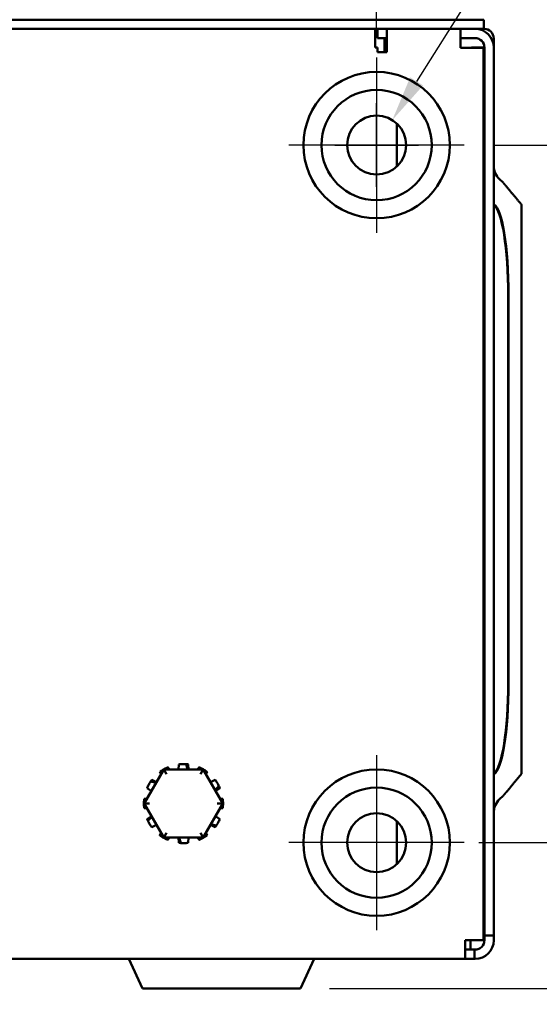
# Model space of a CAD drawing. Units: inches. Extents: x 0.05 to 2.15, y 0.02 to 1.67.
# Drawn here: x 0.46 to 0.57, y 0.17 to 0.38 of the extents above; entities that cross this region are included whole.
import ezdxf

# ---------------------------------------------------------------- set-up
doc = ezdxf.new("R2010")
doc.units = ezdxf.units.IN
doc.header["$LTSCALE"] = 0.1
doc.header["$MEASUREMENT"] = 0
for name, color, linetype, lineweight in [('Center Mark (ANSI)', 7, 'Continuous', 25), ('Dimension (ANSI)', 7, 'Continuous', 25), ('Visible (ANSI)', 7, 'Continuous', 50)]:
    doc.layers.add(name, color=color, linetype=linetype, lineweight=lineweight)
doc.styles.add('Note Text (ANSI)', font='tahoma.ttf')
doc.dimstyles.new('Default (ANSI)', dxfattribs={"dimscale": 0.1, "dimtxt": 0.1200000047683716, "dimasz": 0.0984251946210861, "dimexe": 0.125, "dimexo": 0.0625, "dimgap": 0.031496062992126, "dimtad": 0, "dimtih": 1, "dimtoh": 1, "dimrnd": 1e-08, "dimzin": 0, "dimdsep": 46, "dimtxsty": 'Note Text (ANSI)', "dimcen": 0.09, "dimdle": 0.3937007874015748, "dimclrd": 256, "dimclre": 256, "dimclrt": 256, "dimadec": 0, "dimazin": 1, "dimtfac": 1, "dimtofl": 0, "dimtmove": 0, "dimatfit": 3, "dimfxl": 1, "dimtolj": 1, "dimtzin": 4, "dimlwd": -1, "dimlwe": -1, "dimarcsym": 0})

# ---------------------------------------------------------------- blocks, each defined once
blk = doc.blocks.new('*D30')
at = {"layer": 'Defpoints', "color": 0, "transparency": 16777216}
for p in [(0.5528093143466744, 0.3498637822275057), (0.5497100323636978, 0.1998637822275082), (0.6067378965960488, 0.1998637822275082)]:
    blk.add_point(p, dxfattribs=at)
at = {"layer": 'Dimension (ANSI)', "transparency": 16777216}
for p, q in [((0.5590593143466746, 0.3498637822275057), (0.6192378965960486, 0.3498637822275057)), ((0.6067378965960485, 0.3400212627653971), (0.6067378965960485, 0.2842591912865995)), ((0.6067378965960488, 0.2097063016896168), (0.6067378965960485, 0.2654683731684146)), ((0.555960032363698, 0.1998637822275082), (0.6192378965960486, 0.1998637822275082))]:
    blk.add_line(p, q, dxfattribs=at)
for points in [[(0.605097476685697, 0.3400212627653971), (0.6083783165064001, 0.3400212627653971), (0.6067378965960485, 0.3498637822275057)], [(0.6050974766856971, 0.2097063016896168), (0.6083783165064001, 0.2097063016896168), (0.6067378965960488, 0.1998637822275082)]]:
    blk.add_solid(points, dxfattribs=at)
at = {"layer": 'Dimension (ANSI)', "transparency": 16777216, "insert": (0.5912200989003729, 0.2811095849873866), "char_height": 0.0120000004768372, "attachment_point": 1, "style": 'Note Text (ANSI)'}
blk.add_mtext('\\A1;4.50', dxfattribs=at)
blk = doc.blocks.new('*D31')
at = {"layer": 'Defpoints', "color": 0, "transparency": 16777216}
for p in [(0.5528093143466744, 0.1998637822275058), (0.6344381828231346, 0.1998637822275058), (0.5175900838620496, 0.1685304488941967)]:
    blk.add_point(p, dxfattribs=at)
at = {"layer": 'Dimension (ANSI)', "transparency": 16777216}
for p, q in [((0.5590593143466746, 0.1998637822275058), (0.6469381828231345, 0.1998637822275058)), ((0.6344381828231346, 0.1900212627653972), (0.6344381828231346, 0.1783729683563054)), ((0.5238400838620496, 0.1685304488941967), (0.6469381828231345, 0.1685304488941968)), ((0.6344381828231346, 0.1685304488941968), (0.6344381828231346, 0.1497096687697549)), ((0.6344381828231346, 0.1497096687697549), (0.624595663361026, 0.1497096687697549))]:
    blk.add_line(p, q, dxfattribs=at)
for points in [[(0.6327977629127833, 0.1900212627653972), (0.6360786027334862, 0.1900212627653972), (0.6344381828231346, 0.1998637822275058)], [(0.6327977629127833, 0.1783729683563054), (0.6360786027334862, 0.1783729683563054), (0.6344381828231346, 0.1685304488941968)]]:
    blk.add_solid(points, dxfattribs=at)
at = {"layer": 'Dimension (ANSI)', "transparency": 16777216, "insert": (0.5904991117741507, 0.1559554715296345), "char_height": 0.0120000004768372, "attachment_point": 1, "style": 'Note Text (ANSI)'}
blk.add_mtext('\\A1;0.94', dxfattribs=at)
blk = doc.blocks.new('*D32')
at = {"layer": 'Defpoints', "color": 0, "transparency": 16777216}
for p in [(0.5339759810133409, 0.4148429785401459), (0.1839759810133407, 0.3686971155608389), (0.5339759810133409, 0.3686971155608389)]:
    blk.add_point(p, dxfattribs=at)
at = {"layer": 'Dimension (ANSI)', "transparency": 16777216}
for p, q in [((0.1839759810133407, 0.3749471155608389), (0.1839759810133407, 0.427342978540146)), ((0.5339759810133409, 0.3749471155608389), (0.5339759810133409, 0.427342978540146)), ((0.1938185004754493, 0.4148429785401459), (0.3365530362621894, 0.4148429785401459)), ((0.5241334615512323, 0.4148429785401459), (0.3813989257644921, 0.4148429785401459))]:
    blk.add_line(p, q, dxfattribs=at)
for points in [[(0.1938185004754493, 0.4164833984504975), (0.1938185004754493, 0.4132025586297945), (0.1839759810133407, 0.4148429785401459)], [(0.5241334615512323, 0.4164833984504975), (0.5241334615512323, 0.4132025586297945), (0.5339759810133409, 0.4148429785401459)]]:
    blk.add_solid(points, dxfattribs=at)
at = {"layer": 'Dimension (ANSI)', "transparency": 16777216, "insert": (0.3397026425614019, 0.4210887813000257), "char_height": 0.0120000004768372, "attachment_point": 1, "style": 'Note Text (ANSI)'}
blk.add_mtext('\\A1;10.50', dxfattribs=at)
blk = doc.blocks.new('*D40')
at = {"layer": 'Defpoints', "color": 0, "transparency": 16777216}
for p in [(0.537343207086634, 0.3552278198562369), (0.5306087549400476, 0.3444997445987741)]:
    blk.add_point(p, dxfattribs=at)
at = {"layer": 'Dimension (ANSI)', "transparency": 16777216}
for p, q in [((0.5805253989163816, 0.4240176476919798), (0.5425761525855349, 0.3635639742914376)), ((0.6073698209711422, 0.4240176476919798), (0.5805253989163816, 0.4240176476919798)), ((0.5339759810133409, 0.3408637822275055), (0.5339759810133409, 0.3588637822275055)), ((0.5249759810133409, 0.3498637822275055), (0.5429759810133409, 0.3498637822275055))]:
    blk.add_line(p, q, dxfattribs=at)
blk.add_solid([(0.5411867935130017, 0.3644361318745878), (0.5439655116580685, 0.3626918167082874), (0.537343207086634, 0.3552278198562369)], dxfattribs=at)
at = {"layer": 'Dimension (ANSI)', "transparency": 16777216, "insert": (0.6105194272703551, 0.4270176478111891), "char_height": 0.0120000004768372, "attachment_point": 1, "style": 'Note Text (ANSI)'}
blk.add_mtext('\\A1; \\fTahoma|b0|i0;\\H0.0120;\\P', dxfattribs=at)

msp = doc.modelspace()

# ---------------------------------------------------------------- linework, layer by layer
at = {"layer": 'Center Mark (ANSI)', "linetype": 'Continuous'}
for p, q in [((0.5339759810133409, 0.3686971155608389), (0.5339759810133409, 0.3310304488941723)), ((0.5528093143466741, 0.3498637822275056), (0.5151426476800075, 0.3498637822275056)), ((0.5339759810133409, 0.218697115560839), (0.5339759810133409, 0.1810304488941723)), ((0.5528093143466741, 0.1998637822275057), (0.5151426476800075, 0.1998637822275057))]:
    msp.add_line(p, q, dxfattribs=at)
at = {"layer": 'Visible (ANSI)'}
for p, q in [((0.5570426476800071, 0.3768304488941752), (0.1611093143466739, 0.3768304488941752)), ((0.181809314346674, 0.3748637822275084), (0.5361426476800074, 0.3748637822275085)), ((0.5336426476800075, 0.3748637822275089), (0.5336426476800075, 0.370863782227508)), ((0.5341426476800076, 0.3748637822275085), (0.5341426476800076, 0.3728637822275085)), ((0.5519759810133409, 0.374863782227508), (0.5361426476800074, 0.374863782227508)), ((0.5361426476800074, 0.374863782227508), (0.5361426476800074, 0.3698637822275081)), ((0.5519759810133409, 0.3707971155608413), (0.5519759810133409, 0.374863782227508)), ((0.5519759810133407, 0.3748637822275085), (0.5570426476800071, 0.3748637822275085)), ((0.5570426476800071, 0.3768304488941752), (0.5570426476800071, 0.3748637822275085)), ((0.5570426476800076, 0.3748637822276261), (0.5570759810133409, 0.3748637822276261)), ((0.5341426476800076, 0.3728637822275085), (0.5361426476800074, 0.3728637822275085)), ((0.5356426476800074, 0.3728637822276259), (0.5356426476800074, 0.3698637822276261)), ((0.5519759810133409, 0.3728637822275085), (0.5551426476800077, 0.3728637822275087)), ((0.5591426476800075, 0.3727971155609593), (0.5591426476800075, 0.3708637822276259)), ((0.5341426476800076, 0.370863782227508), (0.5336426476800075, 0.370863782227508)), ((0.5341426476800076, 0.3698637822275081), (0.5341426476800076, 0.370863782227508)), ((0.5529759810133408, 0.3707971155608413), (0.5519759810133409, 0.3707971155608413)), ((0.5569759810133408, 0.3707971155608425), (0.5529759810133408, 0.3707971155608413)), ((0.5542759810133407, 0.3707971155609588), (0.5543426476800076, 0.3708637822276254)), ((0.5543426476800076, 0.3708637822276254), (0.5551426476800077, 0.3708637822276254)), ((0.5571426476800073, 0.3708637822276247), (0.5551426476800077, 0.3708637822276252)), ((0.5569759810133409, 0.1788637822275091), (0.5569759810133409, 0.3707971155608425)), ((0.5571426476800077, 0.3708637822275086), (0.5571426476800077, 0.1798637822275086)), ((0.5591426476800077, 0.1798637822275086), (0.5591426476800077, 0.3708637822275086)), ((0.5361426476800074, 0.3698637822275081), (0.5341426476800076, 0.3698637822275081)), ((0.5383093143466741, 0.3452449800741084), (0.5383093143466741, 0.3544825843811426)), ((0.5591619287659177, 0.2146893274518819), (0.5591619287659177, 0.3370382419498724)), ((0.5651426476800075, 0.2146893274518822), (0.5651426476800074, 0.3370382419498728)), ((0.5622342383763304, 0.2341971180342109), (0.5622342383763304, 0.3175304521566806)), ((0.5623219376477234, 0.3175304521566804), (0.5623219376477236, 0.2341971180342108)), ((0.4891386806459487, 0.216081225943826), (0.4894815076658713, 0.2155663936408636)), ((0.4914574460534022, 0.2167025372621907), (0.4913846721167313, 0.2155647356941381)), ((0.4930524273900099, 0.2167442132056375), (0.4933754873669038, 0.2155630013901875)), ((0.4934945159732794, 0.2167025372621904), (0.4935674115300864, 0.2155628341949473)), ((0.4958132813807329, 0.2160812259438263), (0.4954669821818963, 0.2155611793789691)), ((0.4882676850593421, 0.2155674510656238), (0.4840466702817026, 0.2082711254437588)), ((0.4873745263460501, 0.2150626909838876), (0.4876517502829488, 0.2145027637979567)), ((0.4966969957909801, 0.2155601078493711), (0.4882676850593421, 0.2155674510656238)), ((0.4888441639571501, 0.2145669484850595), (0.4882676850593421, 0.2155674510656238)), ((0.4887349827303906, 0.215896274077943), (0.4890679282556339, 0.2155667539316564)), ((0.4966969957909801, 0.2155601078493711), (0.4961187745885637, 0.2145606111888413)), ((0.5009052917449787, 0.2082564390112534), (0.4966969957909801, 0.2155601078493711)), ((0.4972154137085206, 0.2153198277012741), (0.4970965136533991, 0.2148667283451935)), ((0.4975774356806314, 0.2150626909838876), (0.4973029913375386, 0.2145083779240496)), ((0.4854199355395743, 0.2130032149226873), (0.4866044249674514, 0.2126923871618987)), ((0.4856770722569609, 0.2133652368947983), (0.4867005318443681, 0.2128585147651948)), ((0.4992748897697206, 0.2133652368947986), (0.4982531377389858, 0.2128593601886627)), ((0.5001084728637764, 0.2120047805104577), (0.4992470434127932, 0.2111343964557964)), ((0.4846585372970224, 0.2116010825948998), (0.4856075153910861, 0.2109691577329832)), ((0.5002934247296591, 0.2116010825948998), (0.4993428606990589, 0.2109681016572602)), ((0.4839955500352109, 0.2088402286041764), (0.4844473956155755, 0.2089638078139701)), ((0.4840372259786581, 0.209282317187446), (0.4846544973416735, 0.2093217979443216)), ((0.485201370381927, 0.2082701195237239), (0.4840466702817026, 0.2082711254437588)), ((0.4840466702817026, 0.2082711254437588), (0.4882549662357013, 0.2009674566056412)), ((0.4966842769673394, 0.2009601133893884), (0.5009052917449787, 0.2082564390112534)), ((0.4997505916447543, 0.2082574449312878), (0.5009052917449786, 0.2082564390112534)), ((0.5009147360480238, 0.2092823171874465), (0.5002912129122882, 0.2093221978085204)), ((0.5009564119914707, 0.2076873358508386), (0.500504566411106, 0.2075637566410448)), ((0.4840372259786581, 0.2072452472675692), (0.4846607491143933, 0.2072053666464953)), ((0.4846585372970226, 0.2049264818601156), (0.4856091013276226, 0.2055594627977552)), ((0.4848434891629055, 0.2045227839445573), (0.4857049186138882, 0.2053931679992186)), ((0.5002934247296591, 0.2049264818601159), (0.4993444466355954, 0.2055584067220326)), ((0.5009147360480238, 0.2072452472675692), (0.5002974646850078, 0.2072057665106938)), ((0.4856770722569613, 0.2031623275602171), (0.4866988242876956, 0.2036682042663527)), ((0.4992748897697207, 0.2031623275602171), (0.4982514301823132, 0.2036690496898209)), ((0.4995320264871074, 0.2035243495323278), (0.4983475370592301, 0.2038351772931166)), ((0.538309314346674, 0.1952449800741082), (0.538309314346674, 0.2044825843811429)), ((0.4873745263460503, 0.2014648734711278), (0.4876489706891431, 0.2020191865309655)), ((0.4877365483181613, 0.2012077367537409), (0.4878554483732824, 0.2016608361098211)), ((0.4888331874381178, 0.2019669532661704), (0.4882549662357013, 0.2009674566056412)), ((0.4961077980695313, 0.2019606159699522), (0.4966842769673394, 0.2009601133893885)), ((0.4975774356806317, 0.2014648734711282), (0.4973002117437327, 0.2020248006570593)), ((0.4882549662357013, 0.2009674566056412), (0.4966842769673394, 0.2009601133893884)), ((0.489138680645949, 0.2004463385111896), (0.4894849798447855, 0.2009663850760467)), ((0.4914574460534026, 0.199825027192825), (0.4913845504965953, 0.2009647302600684)), ((0.4918995346366721, 0.1997833512493776), (0.4915764746597779, 0.2009645630648277)), ((0.4934945159732795, 0.1998250271928253), (0.4935672899099505, 0.2009628287608775)), ((0.4958132813807329, 0.2004463385111894), (0.4954704543608103, 0.2009611708141518)), ((0.4962169792962909, 0.2006312903770721), (0.4958840337710476, 0.2009608105233588)), ((0.5569759810133409, 0.1788637822275091), (0.5529759810133408, 0.1788637822275079)), ((0.5529759810133412, 0.1788637822275079), (0.5529759810133412, 0.1748637822275091)), ((0.5541426476800076, 0.1768637822276254), (0.5541426476800076, 0.178863782227626)), ((0.5571426476800074, 0.1788637822276249), (0.5569759810133409, 0.1788637822276252)), ((0.5571426476800077, 0.1788637822275097), (0.5571426476800077, 0.1798637822275094)), ((0.5571426476800077, 0.1798637822275086), (0.5591426476800077, 0.1798637822275086)), ((0.5591426476800077, 0.1798637822275094), (0.5591426476800077, 0.1788637822275097)), ((0.5529759810133409, 0.1768637822275091), (0.5549759810133411, 0.1768637822275091)), ((0.5549759810133411, 0.1768637822275094), (0.5551426476800077, 0.1768637822275094)), ((0.5549759810133411, 0.1748637822275091), (0.5549759810133411, 0.1768637822275091)), ((0.5529759810133409, 0.1748637822275091), (0.1649759810133408, 0.174863782227509)), ((0.4836952114979658, 0.1685304488941967), (0.4807419296629842, 0.17486378222753)), ((0.5175900838620492, 0.1685304488941967), (0.5205433656970309, 0.17486378222753)), ((0.5549759810133411, 0.1748637822275091), (0.5529759810133409, 0.1748637822275091)), ((0.5551426476800077, 0.1748637822275094), (0.5549759810133411, 0.1748637822275094)), ((0.5175900838620492, 0.1685304488941967), (0.4836952114979658, 0.1685304488941967))]:
    msp.add_line(p, q, dxfattribs=at)
for centre, radius in [((0.5339759810133409, 0.3498637822275081), 0.0157340513503567), ((0.5339759810133409, 0.3498637822275056), 0.011848154199065), ((0.5339759810133409, 0.3498637822275056), 0.0063333333333333), ((0.5339759810133409, 0.1998637822275081), 0.0157340513503567), ((0.5339759810133409, 0.1998637822275056), 0.011848154199065), ((0.5339759810133409, 0.1998637822275057), 0.0063333333333333)]:
    msp.add_circle(centre, radius, dxfattribs=at)
for centre, radius, start, end in [((0.5551426476800077, 0.3708637822275086), 0.0040000000000001, 0, 89.999999999999), ((0.5570759810133409, 0.3727971155609592), 0.0020666666666667, 0, 90), ((0.5551426476800077, 0.3708637822275086), 0.0020000000000001, 0, 90.00000000000202), ((0.5551426476800077, 0.1788637822275094), 0.004, 270.000000000002, 0), ((0.5551426476800077, 0.1788637822275094), 0.002, 270.0000000000041, 0)]:
    msp.add_arc(centre, radius, start, end, dxfattribs=at)
for centre, major_axis, ratio, start_param, end_param in [((0.5589810066282755, 0.3175304513675439), (3e-16, 0.0195364576306072), 0.1710100716628324, 4.712389020777402, 6.229005594609212), ((0.5587894337885864, 0.3175304513675443), (4e-16, 0.0195364576306072), 0.1763269807084627, 4.712389020777699, 6.174841068529135), ((0.5587894337885864, 0.2341971180342109), (0, 0.0195364576306075), 0.1763269807084627, 3.249936892240342, 4.712388980384687), ((0.5589810066282755, 0.2341971180342106), (0, 0.0195364576306075), 0.1710100716628324, 3.19577236615905, 4.712388980384387)]:
    msp.add_ellipse(centre, major_axis=major_axis, ratio=ratio, start_param=start_param, end_param=end_param, dxfattribs=at)
for points, knots in [([(0.5591426476800077, 0.3454511138095349), (0.5591426476800077, 0.3449375748319151), (0.5592627696807134, 0.3443335199974052), (0.5596557869721668, 0.3433821560641439), (0.5599997504261996, 0.3428677595471743), (0.5605567553984585, 0.3423098876092287), (0.5607924463013984, 0.3421219796336324), (0.5610392820424566, 0.3419548202488718)], [0.4736529265119714, 0.4736529265119714, 0.4736529265119714, 0.4736529265119714, 0.5910479367963819, 0.5910479367963819, 0.7094943467977615, 0.7094943467977615, 0.7726549903547328, 0.7726549903547328, 0.7726549903547328, 0.7726549903547328]), ([(0.4891386806459487, 0.216081225943826), (0.4891023148608153, 0.2160657012336405), (0.4890658248906548, 0.2160498233264221), (0.4890292521606095, 0.2160335994850595), (0.4889926795907846, 0.2160173757147713), (0.4889560228812215, 0.2160008053867829), (0.4889193250150435, 0.2159838986845162), (0.4888579315435509, 0.2159556147200315), (0.4887964173528687, 0.2159263857140519), (0.4887349827303906, 0.215896274077943)], [0, 0, 0, 0, 0.0001460530662792, 0.0001460530662792, 0.0001460530662792, 0.0002921054927195, 0.0002921054927195, 0.0002921054927195, 0.0005364430091175, 0.0005364430091175, 0.0005364430091175, 0.0005364430091175]), ([(0.4930524273900099, 0.2167442132056375), (0.4927854124435597, 0.2167623632028245), (0.4925205338504019, 0.2167677129113194), (0.4919962947617833, 0.2167542817778458), (0.4917286820113099, 0.2167352747103552), (0.4914574460534022, 0.2167025372621906)], [0, 0, 0, 0, 0.0780873993329257, 0.0780873993329257, 0.1560950411632212, 0.1560950411632212, 0.1560950411632212, 0.1560950411632212]), ([(0.4934945159732794, 0.2167025372621904), (0.4934552599244324, 0.2167072753613502), (0.4934157197296809, 0.2167117696754203), (0.4933759348956948, 0.2167160057816759), (0.4933361502360004, 0.2167202418693737), (0.4932961194303056, 0.2167242198991683), (0.4932558847947972, 0.2167279271986001), (0.4931885745066161, 0.2167341293025829), (0.493120687151802, 0.2167395733362182), (0.4930524273900099, 0.2167442132056375)], [0, 0, 0, 0, 0.0001460530662792, 0.0001460530662792, 0.0001460530662792, 0.0002921054927195, 0.0002921054927195, 0.0002921054927195, 0.0005364430091175, 0.0005364430091175, 0.0005364430091175, 0.0005364430091175]), ([(0.4972154137085206, 0.215319827701274), (0.4969932469802982, 0.2154690535331417), (0.4967665302439523, 0.2156061258131801), (0.4963058103088148, 0.2158566136546998), (0.4960645473347828, 0.215973959426638), (0.4958132813807329, 0.2160812259438263)], [0, 0, 0, 0, 0.0780873993329251, 0.0780873993329251, 0.1560950411632165, 0.1560950411632165, 0.1560950411632165, 0.1560950411632165]), ([(0.4887349827303906, 0.215896274077943), (0.4884946660049815, 0.2157784849633606), (0.4882625995601405, 0.2156506786502412), (0.4878153107584767, 0.215376927403142), (0.4875930548519357, 0.215226660424607), (0.4873745263460501, 0.2150626909838877)], [0, 0, 0, 0, 0.0780873993329241, 0.0780873993329241, 0.1560950411632059, 0.1560950411632059, 0.1560950411632059, 0.1560950411632059]), ([(0.4975774356806314, 0.2150626909838876), (0.4975458079946577, 0.2150864223225489), (0.4975138123385676, 0.215110084610082), (0.4974814757147778, 0.2151336456027056), (0.4974491392326506, 0.2151572064921117), (0.4974164605528821, 0.2151806669698183), (0.497383469986136, 0.2152039949030598), (0.4973282786186262, 0.2152430212267565), (0.4972722084615794, 0.2152816795755906), (0.4972154137085206, 0.215319827701274)], [0, 0, 0, 0, 0.0001460530662792, 0.0001460530662792, 0.0001460530662792, 0.0002921054927195, 0.0002921054927195, 0.0002921054927195, 0.0005364430091175, 0.0005364430091175, 0.0005364430091175, 0.0005364430091175]), ([(0.4854199355395743, 0.2130032149226873), (0.4852707097077067, 0.2127810481944649), (0.4851336374276685, 0.2125543314581191), (0.484883149586149, 0.2120936115229817), (0.4847658038142108, 0.2118523485489499), (0.4846585372970226, 0.2116010825948998)], [0, 0, 0, 0, 0.078087399332922, 0.078087399332922, 0.1560950411632035, 0.1560950411632035, 0.1560950411632035, 0.1560950411632035]), ([(0.4856770722569611, 0.2133652368947983), (0.4856533409182994, 0.2133336092088245), (0.4856296786307665, 0.2133016135527343), (0.4856061176381429, 0.2132692769289446), (0.4855825567487368, 0.2132369404468174), (0.4855590962710302, 0.2132042617670489), (0.4855357683377887, 0.2131712712003026), (0.4854967420140921, 0.2131160798327929), (0.4854580836652577, 0.213060009675746), (0.4854199355395743, 0.2130032149226873)], [0, 0, 0, 0, 0.0001460530662792, 0.0001460530662792, 0.0001460530662792, 0.0002921054927195, 0.0002921054927195, 0.0002921054927195, 0.0005364430091175, 0.0005364430091175, 0.0005364430091175, 0.0005364430091175]), ([(0.5001084728637764, 0.2120047805104577), (0.4999906837491939, 0.2122450972358671), (0.4998628774360744, 0.212477163680708), (0.4995891261889751, 0.2129244524823719), (0.49943885921044, 0.213146708388913), (0.4992748897697206, 0.2133652368947986)], [0, 0, 0, 0, 0.0780873993329243, 0.0780873993329243, 0.1560950411632103, 0.1560950411632103, 0.1560950411632103, 0.1560950411632103]), ([(0.5002934247296591, 0.2116010825948998), (0.5002779000194737, 0.2116374483800333), (0.5002620221122553, 0.2116739383501937), (0.5002457982708927, 0.2117105110802389), (0.5002295745006045, 0.2117470836500639), (0.5002130041726162, 0.2117837403596269), (0.5001960974703497, 0.211820438225805), (0.5001678135058648, 0.2118818316972975), (0.5001385844998854, 0.2119433458879797), (0.5001084728637764, 0.2120047805104577)], [0, 0, 0, 0, 0.0001460530662792, 0.0001460530662792, 0.0001460530662792, 0.0002921054927195, 0.0002921054927195, 0.0002921054927195, 0.0005364430091175, 0.0005364430091175, 0.0005364430091175, 0.0005364430091175]), ([(0.5610392820424566, 0.2097727490997458), (0.5607924462966124, 0.2096055897112802), (0.5605567553962775, 0.209417681735994), (0.5599997504108171, 0.2088598097907003), (0.5596557869293344, 0.208345413246409), (0.5592627696808609, 0.2073940493440095), (0.5591426476800077, 0.2067899945806927), (0.5591426476800077, 0.2062764555922166)], [1.123124867261424, 1.123124867261424, 1.123124867261424, 1.123124867261424, 1.186285531642775, 1.186285531642775, 1.304731987045495, 1.304731987045495, 1.422126999811196, 1.422126999811196, 1.422126999811196, 1.422126999811196]), ([(0.483995550035211, 0.2088402286041764), (0.483977400038024, 0.2085732136577264), (0.483972050329529, 0.2083083350645687), (0.4839854814630029, 0.2077840959759501), (0.4840044885304936, 0.2075164832254769), (0.4840372259786581, 0.2072452472675693)], [0, 0, 0, 0, 0.0780873993329243, 0.0780873993329243, 0.1560950411632094, 0.1560950411632094, 0.1560950411632094, 0.1560950411632094]), ([(0.4840372259786581, 0.209282317187446), (0.4840324878794984, 0.2092430611385991), (0.4840279935654282, 0.2092035209438477), (0.4840237574591728, 0.2091637361098614), (0.4840195213714748, 0.2091239514501672), (0.4840155433416803, 0.2090839206444723), (0.4840118360422485, 0.2090436860089639), (0.4840056339382655, 0.2089763757207827), (0.4840001899046302, 0.2089084883659687), (0.483995550035211, 0.2088402286041764)], [0, 0, 0, 0, 0.0001460530662792, 0.0001460530662792, 0.0001460530662792, 0.0002921054927195, 0.0002921054927195, 0.0002921054927195, 0.0005364430091175, 0.0005364430091175, 0.0005364430091175, 0.0005364430091175]), ([(0.500975981013341, 0.2082637822275078), (0.5009759810133888, 0.2084313900767129), (0.5009710247344631, 0.2085996198381945), (0.5009509692611094, 0.2089369119009602), (0.500935704075788, 0.2091085931064636), (0.5009147360480238, 0.2092823171874465)], [9.999998787e-07, 9.999998787e-07, 9.999998787e-07, 9.999998787e-07, 0.0500178696939046, 0.0500178696939046, 0.1000125174684981, 0.1000125174684981, 0.1000125174684981, 0.1000125174684981]), ([(0.5009147360480238, 0.2072452472675693), (0.5009194741471834, 0.2072845033164162), (0.5009239684612536, 0.2073240435111676), (0.5009282045675091, 0.2073638283451538), (0.5009324406552068, 0.207403613004848), (0.5009364186850016, 0.2074436438105429), (0.5009401259844334, 0.2074838784460512), (0.5009463280884161, 0.2075511887342325), (0.5009517721220516, 0.2076190760890463), (0.5009564119914707, 0.2076873358508386)], [0, 0, 0, 0, 0.0001460530662792, 0.0001460530662792, 0.0001460530662792, 0.0002921054927195, 0.0002921054927195, 0.0002921054927195, 0.0005364430091175, 0.0005364430091175, 0.0005364430091175, 0.0005364430091175]), ([(0.5009564119914707, 0.2076873358508386), (0.5009630194004832, 0.2077845412082523), (0.5009679063624104, 0.2078811506747931), (0.5009743789983135, 0.2080729044037577), (0.5009759810133322, 0.2081685069182447), (0.500975981013341, 0.2082637822275078)], [0, 0, 0, 0, 0.0284272984062216, 0.0284272984062216, 0.0568540026271377, 0.0568540026271377, 0.0568540026271377, 0.0568540026271377]), ([(0.4846585372970226, 0.2049264818601155), (0.484674062007208, 0.2048901160749819), (0.4846899399144264, 0.2048536261048216), (0.4847061637557891, 0.2048170533747764), (0.4847223875260772, 0.2047804808049513), (0.4847389578540655, 0.2047438240953882), (0.4847558645563323, 0.2047071262292101), (0.484784148520817, 0.2046457327577176), (0.4848133775267966, 0.2045842185670354), (0.4848434891629055, 0.2045227839445573)], [0, 0, 0, 0, 0.0001460530662792, 0.0001460530662792, 0.0001460530662792, 0.0002921054927195, 0.0002921054927195, 0.0002921054927195, 0.0005364430091175, 0.0005364430091175, 0.0005364430091175, 0.0005364430091175]), ([(0.4848434891629055, 0.2045227839445573), (0.484961278277488, 0.204282467219148), (0.4850890845906073, 0.2040504007743073), (0.4853628358377068, 0.2036031119726437), (0.4855131028162418, 0.2033808560661026), (0.4856770722569613, 0.2031623275602171)], [0, 0, 0, 0, 0.0780873993329197, 0.0780873993329197, 0.1560950411631865, 0.1560950411631865, 0.1560950411631865, 0.1560950411631865]), ([(0.4992748897697207, 0.2031623275602171), (0.4992986211083822, 0.2031939552461908), (0.4993222833959152, 0.203225950902281), (0.4993458443885388, 0.2032582875260707), (0.4993694052779448, 0.2032906240081979), (0.4993928657556514, 0.2033233026879663), (0.499416193688893, 0.2033562932547126), (0.4994552200125897, 0.2034114846222222), (0.4994938783614239, 0.203467554779269), (0.4995320264871073, 0.2035243495323278)], [0, 0, 0, 0, 0.0001460530662792, 0.0001460530662792, 0.0001460530662792, 0.0002921054927195, 0.0002921054927195, 0.0002921054927195, 0.0005364430091175, 0.0005364430091175, 0.0005364430091175, 0.0005364430091175]), ([(0.4995320264871073, 0.2035243495323278), (0.499681252318975, 0.2037465162605502), (0.4998183245990134, 0.2039732329968961), (0.5000688124405328, 0.2044339529320339), (0.500186158212471, 0.2046752159060658), (0.5002934247296592, 0.2049264818601159)], [0, 0, 0, 0, 0.0780873993329172, 0.0780873993329172, 0.1560950411631748, 0.1560950411631748, 0.1560950411631748, 0.1560950411631748]), ([(0.4873745263460503, 0.2014648734711278), (0.4874061540320242, 0.2014411421324663), (0.4874381496881143, 0.2014174798449333), (0.4874704863119039, 0.2013939188523096), (0.4875028227940312, 0.2013703579629035), (0.4875355014737996, 0.2013468974851969), (0.4875684920405459, 0.2013235695519554), (0.4876236834080556, 0.2012845432282587), (0.4876797535651024, 0.2012458848794245), (0.4877365483181613, 0.2012077367537409)], [0, 0, 0, 0, 0.0001460530662792, 0.0001460530662792, 0.0001460530662792, 0.0002921054927195, 0.0002921054927195, 0.0002921054927195, 0.0005364430091175, 0.0005364430091175, 0.0005364430091175, 0.0005364430091175]), ([(0.4877365483181613, 0.2012077367537409), (0.4879587150463836, 0.2010585109218734), (0.4881854317827294, 0.2009214386418352), (0.4886461517178671, 0.2006709508003158), (0.4888874146918988, 0.2005536050283777), (0.489138680645949, 0.2004463385111896)], [0, 0, 0, 0, 0.0780873993329244, 0.0780873993329244, 0.1560950411632147, 0.1560950411632147, 0.1560950411632147, 0.1560950411632147]), ([(0.4962169792962909, 0.2006312903770721), (0.4964572960217005, 0.2007490794916546), (0.4966893624665411, 0.2008768858047741), (0.4971366512682051, 0.2011506370518735), (0.497358907174746, 0.2013009040304087), (0.4975774356806317, 0.2014648734711281)], [0, 0, 0, 0, 0.0780873993329228, 0.0780873993329228, 0.1560950411632016, 0.1560950411632016, 0.1560950411632016, 0.1560950411632016]), ([(0.4914574460534026, 0.1998250271928249), (0.4914967021022494, 0.1998202890936651), (0.491536242297001, 0.1998157947795951), (0.4915760271309872, 0.1998115586733394), (0.4916158117906815, 0.1998073225856416), (0.4916558425963764, 0.1998033445558469), (0.4916960772318845, 0.1997996372564151), (0.4917633875200658, 0.1997934351524323), (0.4918312748748799, 0.1997879911187969), (0.4918995346366721, 0.1997833512493776)], [0, 0, 0, 0, 0.0001460530662792, 0.0001460530662792, 0.0001460530662792, 0.0002921054927195, 0.0002921054927195, 0.0002921054927195, 0.0005364430091175, 0.0005364430091175, 0.0005364430091175, 0.0005364430091175]), ([(0.4918995346366721, 0.1997833512493776), (0.4921665495831222, 0.1997652012521907), (0.4924314281762799, 0.1997598515436959), (0.4929556672648987, 0.1997732826771698), (0.493223280015372, 0.1997922897446606), (0.4934945159732795, 0.1998250271928252)], [0, 0, 0, 0, 0.0780873993329243, 0.0780873993329243, 0.1560950411632145, 0.1560950411632145, 0.1560950411632145, 0.1560950411632145]), ([(0.4958132813807329, 0.2004463385111894), (0.4958496471658666, 0.2004618632213748), (0.4958861371360268, 0.2004777411285932), (0.4959227098660721, 0.2004939649699558), (0.4959592824358971, 0.200510188740244), (0.4959959391454602, 0.2005267590682323), (0.4960326370116383, 0.200543665770499), (0.4960940304831308, 0.2005719497349836), (0.4961555446738129, 0.2006011787409632), (0.4962169792962909, 0.2006312903770721)], [0, 0, 0, 0, 0.0001460530662792, 0.0001460530662792, 0.0001460530662792, 0.0002921054927195, 0.0002921054927195, 0.0002921054927195, 0.0005364430091175, 0.0005364430091175, 0.0005364430091175, 0.0005364430091175])]:
    msp.add_open_spline(points, degree=3, knots=knots, dxfattribs=at)
for points, weights in [([(0.5610392820424566, 0.3419548202488718), (0.5614548207661896, 0.3414585508224535), (0.5618538006725138, 0.3409815322309666)], [1.004843548515827, 1.005516451458935, 1.005785213851654]), ([(0.5618538006725138, 0.3409815322309666), (0.5636491694641989, 0.3388349972022666), (0.5651426476800075, 0.3370382419498728)], [1.005785214724465, 1.00699639854539, 1]), ([(0.5651426476800077, 0.2146893274518822), (0.5636491678884976, 0.2128925703038132), (0.561853796853014, 0.2107460326042109)], [1, 1.006996405980925, 1.005785212152837]), ([(0.5618537968530141, 0.2107460326042109), (0.5614548187838696, 0.2102690161730923), (0.5610392820424566, 0.2097727490997459)], [1.005785212437751, 1.005516449254662, 1.004843549337531])]:
    msp.add_rational_spline(points, weights, degree=2, dxfattribs=at)

# ---------------------------------------------------------------- dimensions: what is measured, and where the dimension line sits
at = {"layer": 'Dimension (ANSI)'}
for base, p1, p2, angle, override, picture, middle in [((0.5339759810133409, 0.4148429785401459), (0.1839759810133407, 0.3686971155608389), (0.5339759810133409, 0.3686971155608389), 180, {"dimgap": 0.031496062992126, "dimtih": 0, "dimtoh": 0, "dimdec": 2, "dimlfac": 30, "dimtol": 0, "dimlim": 0, "dimtp": 0, "dimtm": 0, "dimtdec": 2, "dimatfit": 1}, '*D32', (0.3589759810133408, 0.4148429785401459)), ((0.6067378965960488, 0.1998637822275082), (0.5528093143466741, 0.3498637822275056), (0.5497100323636978, 0.199863782227508), 90, {"dimgap": 0.031496062992126, "dimdec": 2, "dimlfac": 30, "dimtol": 0, "dimlim": 0, "dimtp": 0, "dimtm": 0, "dimtdec": 2, "dimatfit": 1}, '*D30', (0.6067378965960485, 0.2748637822275068)), ((0.6344381828231346, 0.1998637822275058), (0.5175900838620492, 0.1685304488941967), (0.5528093143466741, 0.1998637822275057), 270, {"dimgap": 0.031496062992126, "dimdec": 2, "dimlfac": 30, "dimtol": 0, "dimlim": 0, "dimtp": 0, "dimtm": 0, "dimtdec": 2, "dimatfit": 2}, '*D31', (0.6059725844179821, 0.1497096687697547))]:
    dim = msp.add_linear_dim(base=base, p1=p1, p2=p2, angle=angle, dimstyle='Default (ANSI)', override=override, dxfattribs=at)
    dim.commit()
    dim.dimension.update_dxf_attribs({"geometry": picture, "text_midpoint": middle, "dimtype": 160})
dim = msp.add_diameter_dim_2p(p1=(0.5306087549400476, 0.3444997445987741), p2=(0.537343207086634, 0.3552278198562369), text=' \\fTahoma|b0|i0;\\H0.0120;\\P', dimstyle='Default (ANSI)', override={"dimgap": 0.031496062992126, "dimdec": 2, "dimlfac": 29.99999999999963, "dimtol": 0, "dimlim": 0, "dimtp": 0, "dimtm": 0, "dimtdec": 2, "dimtvp": -0.25}, dxfattribs=at)
dim.commit()
dim.dimension.update_dxf_attribs({"geometry": '*D40', "text_midpoint": (0.6130983393776602, 0.4240176476919798), "dimtype": 163})

doc.saveas('drawing.dxf')
